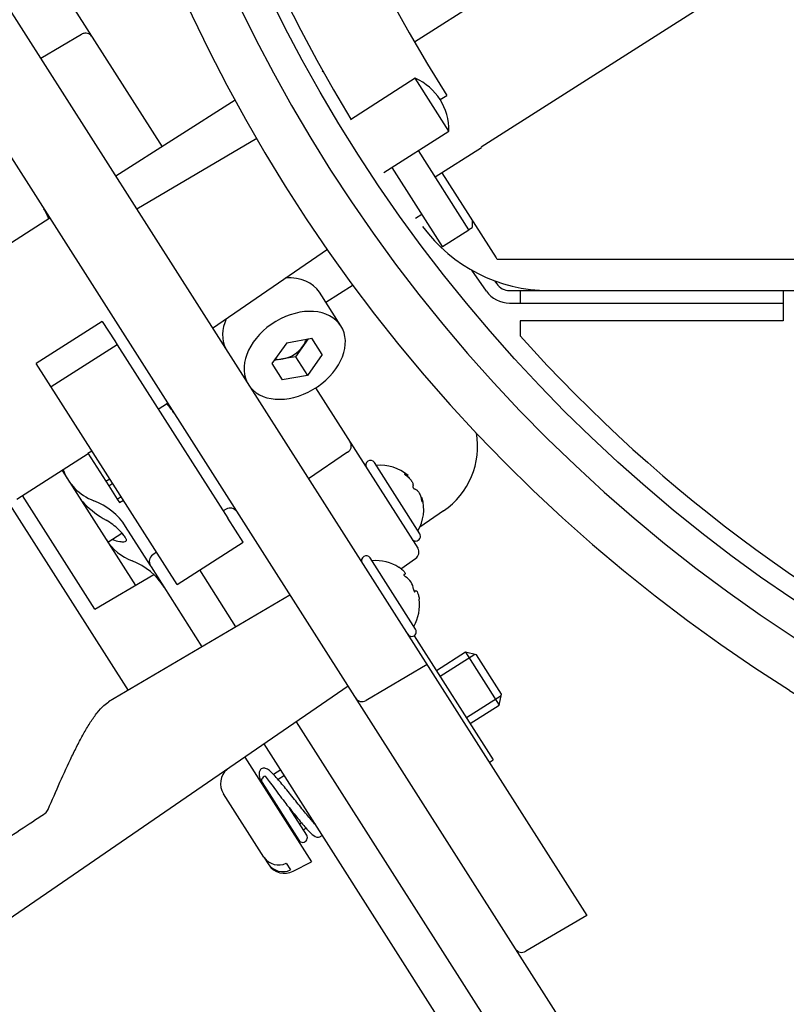
# Model space of a CAD drawing. Units: millimetres. Extents: x 1095.2 to 1112.4, y 828.8 to 832.7.
# Drawn here: x 1100.9 to 1100.9, y 829.9 to 830 of the extents above; entities that cross this region are included whole.
import ezdxf

# ---------------------------------------------------------------- set-up
doc = ezdxf.new("R2010")
doc.units = ezdxf.units.MM

msp = doc.modelspace()

# ---------------------------------------------------------------- linework, layer by layer
for p, q in [((1100.873061930121, 830.0400397613456), (1100.936673512239, 829.9401895783578)), ((1100.883101420426, 830.0335867131961), (1100.935412359218, 829.9514749870486)), ((1100.940840046697, 830.0177505514764), (1100.924398867894, 830.0072763654088)), ((1100.899466460174, 830.0144128028222), (1100.908275451211, 830.0005854566433)), ((1100.945116897579, 830.0110372403312), (1100.928670764385, 830.0005598979685)), ((1100.903126081332, 830.0077702455316), (1100.900532974975, 830.0062246534334)), ((1100.918555687072, 830.0054154400657), (1100.918513447909, 830.005388530751)), ((1100.924456212386, 830.0049652931478), (1100.92030393105, 830.0023199981943)), ((1100.926605410819, 830.0015917273646), (1100.924456212386, 830.0049652931478)), ((1100.92603684647, 830.0036008900212), (1100.926463612202, 830.0038727697777)), ((1100.912952322609, 830.0035649523245), (1100.90532358115, 829.9987049080141)), ((1100.883394649375, 830.0014867329995), (1100.906099398285, 829.9658474161035)), ((1100.914332818935, 830.0011120418764), (1100.906666830171, 829.9965964293996)), ((1100.922453129483, 829.998946432411), (1100.926605410819, 830.0015917273646)), ((1100.925729667317, 829.9986624391287), (1100.928681537378, 830.0005429877579)), ((1100.928681537378, 830.0005429877579), (1100.928670764385, 830.0005598979685)), ((1100.927878865751, 829.9952888733454), (1100.9246550681, 830.0003492220203)), ((1100.926192082859, 829.9942142741287), (1100.922968285209, 829.9992746228036)), ((1100.92615136304, 829.9989310889327), (1100.929617249196, 829.9934907374223)), ((1100.900831304757, 829.9964359382161), (1100.900837974117, 829.9964401056952)), ((1100.924477473561, 829.9960268857026), (1100.924875698819, 829.9962805831709)), ((1100.901106623922, 829.9960184099724), (1100.891481419046, 829.9898864781921)), ((1100.927873489392, 829.9952973125377), (1100.928089663113, 829.9954350303864)), ((1100.928089663113, 829.995888567264), (1100.928089663113, 829.9954350303864)), ((1100.926192082859, 829.9942142741287), (1100.927878865751, 829.9952888733454)), ((1100.926095213326, 829.9941644257403), (1100.926186706501, 829.9942227133209)), ((1100.911502526646, 829.9890059063873), (1100.918834848243, 829.9940452714029)), ((1100.92968575593, 829.9934058442547), (1101.076232676744, 829.9934058442547)), ((1100.929001515526, 829.9913734066693), (1100.928073339475, 829.9926989794467)), ((1100.918738973395, 829.9906518087861), (1100.920474517126, 829.9917574720831)), ((1100.929519868209, 829.992027879755), (1100.929656837161, 829.9918322678184)), ((1100.919699786041, 829.989143635034), (1100.918332044533, 829.9912905591519)), ((1100.930475989205, 829.9914058442547), (1101.075442443469, 829.9914058442547)), ((1100.931156051278, 829.9914058442547), (1100.931156051278, 829.9906058442547)), ((1100.947959216337, 829.9914058442547), (1100.947959216337, 829.9894735875332)), ((1100.930475989205, 829.9906058442547), (1100.947959216337, 829.9906058442547)), ((1100.904456785863, 829.9894336333072), (1100.900239828634, 829.9867471352654)), ((1100.904456785863, 829.9894336333072), (1100.905254840811, 829.9881809379643)), ((1100.947959216337, 829.9894735875332), (1100.931156051278, 829.9894735875332)), ((1100.931156051278, 829.9894735875332), (1100.931156051278, 829.988509292183)), ((1100.905411415285, 829.9879351652705), (1100.901194458057, 829.9852486672288)), ((1100.905254840811, 829.9881809379643), (1100.905411415285, 829.9879351652705)), ((1100.905411415285, 829.9879351652705), (1100.912472802388, 829.9768510077809)), ((1100.916237445286, 829.9880643648908), (1100.915295145189, 829.9867331296771)), ((1100.916237445286, 829.9880643648908), (1100.917842187356, 829.9883557744943)), ((1100.917606204394, 829.9883129216878), (1100.916802472838, 829.9871774492915)), ((1100.918504629328, 829.9873159488841), (1100.917842187356, 829.9883557744943)), ((1100.918504629328, 829.9873159488841), (1100.917562329231, 829.9859847136704)), ((1100.909235193527, 829.9726272407306), (1100.900239828634, 829.9867471352654)), ((1100.915295145189, 829.9867331296771), (1100.915957587162, 829.9856933040669)), ((1100.916000101804, 829.9870317444897), (1100.915433713731, 829.9869288924945)), ((1100.916802472838, 829.9871774492915), (1100.916000101804, 829.9870317444897)), ((1100.916802472838, 829.9871774492915), (1100.917562329231, 829.9859847136704)), ((1100.917562329231, 829.9859847136704), (1100.915957587162, 829.9856933040669)), ((1100.918088198581, 829.9851825286249), (1100.924606636764, 829.974950630223)), ((1100.908027902033, 829.9838281037601), (1100.908628818438, 829.984210929731)), ((1100.908897468242, 829.9837892340081), (1100.90889087263, 829.9837849507672)), ((1100.899003613563, 829.9780789979508), (1100.90355792737, 829.9809804158358)), ((1100.90354116173, 829.9810067326196), (1100.903794179164, 829.9811679225021)), ((1100.90354116173, 829.9810067326196), (1100.90468094632, 829.979217629188)), ((1100.920133058098, 829.9810746393913), (1100.917636381843, 829.9793776823535)), ((1100.924739284446, 829.9758591104677), (1100.921837866561, 829.9804134242751)), ((1100.901881686872, 829.9799125328642), (1100.906567280021, 829.972557624878)), ((1100.902191017893, 829.9794340142276), (1100.902187848217, 829.9794319558162)), ((1100.90468094632, 829.979217629188), (1100.904933963754, 829.9793788190706)), ((1100.90468094632, 829.979217629188), (1100.904868175333, 829.9789237385065)), ((1100.904868175333, 829.9789237385065), (1100.905121192767, 829.979084928389)), ((1100.923928414952, 829.9795352965713), (1100.923993067229, 829.9795764846137)), ((1100.904868196825, 829.9789237047709), (1100.905410468132, 829.9780725093215)), ((1100.903980816936, 829.9710340816879), (1100.899351512534, 829.9783006340392)), ((1100.905410468132, 829.9780725093215), (1100.905663485566, 829.978233699204)), ((1100.905410468132, 829.9780725093215), (1100.905550703409, 829.9778523840301)), ((1100.905550703409, 829.9778523840301), (1100.905803720842, 829.9780135739127)), ((1100.924891586674, 829.9781660915999), (1100.924826859948, 829.9781248561279)), ((1100.912371260733, 829.9774383692961), (1100.912173008554, 829.9773215898383)), ((1100.92626558638, 829.9773242659905), (1100.924743161492, 829.9762779323539)), ((1100.913452150756, 829.9753137387723), (1100.912472802388, 829.9768510077809)), ((1100.907536536866, 829.9738279348832), (1100.905948291263, 829.976320981098)), ((1100.904799323177, 829.9753327612374), (1100.905708919077, 829.9759011398382)), ((1100.909235193527, 829.9726272407306), (1100.913452150756, 829.9753137387723)), ((1100.907926499733, 829.9746814785049), (1100.90767502947, 829.9745086477817)), ((1100.924473912428, 829.9697616046094), (1100.921572494543, 829.9743159184168)), ((1100.923533590834, 829.9736276166187), (1100.92446814416, 829.9742699173246)), ((1100.907592332333, 829.9737403535432), (1100.907536536866, 829.9738279348832)), ((1100.910841247274, 829.9686405786189), (1100.907592332333, 829.9737403535432)), ((1100.912996633178, 829.969910197944), (1100.910679501378, 829.9735473663098)), ((1100.923478215005, 829.9736694793231), (1100.923408939274, 829.9737164033129)), ((1100.903980816936, 829.9710340816879), (1100.907747007709, 829.9732525375937)), ((1100.923721228846, 829.9732332646165), (1100.923794216696, 829.973279763005)), ((1100.924473907669, 829.9722131501015), (1100.924400271542, 829.9721662387145)), ((1100.916445250624, 829.9719415888644), (1100.904861761926, 829.9651183925738)), ((1100.924693431913, 829.9717619708708), (1100.924706682301, 829.9716793548008)), ((1100.924149913184, 829.9693089330246), (1100.924079471828, 829.9692640569314)), ((1100.924382084876, 829.9693473972932), (1100.929436835541, 829.9614130280787)), ((1100.927665524366, 829.9682879794763), (1100.925810063185, 829.9671059203379)), ((1100.928258531173, 829.9681565130321), (1100.926040833367, 829.9667436837119)), ((1100.927665524366, 829.9682879794763), (1100.929814722799, 829.964914413693)), ((1100.928355869893, 829.9681349335575), (1100.927665524366, 829.9682879794763)), ((1100.929967768718, 829.9656047592201), (1100.928355869893, 829.9681349335575)), ((1100.925203666659, 829.967499424519), (1100.921308927656, 829.9652052479186)), ((1100.920155172153, 829.9661181785483), (1100.895416316252, 829.9491156339498)), ((1100.929946189243, 829.9655074205008), (1100.927728491436, 829.9640945911806)), ((1100.929814722799, 829.964914413693), (1100.929967768718, 829.9656047592201)), ((1100.927959261618, 829.9637323545546), (1100.929814722799, 829.964914413693)), ((1100.934153294419, 829.9367008919334), (1100.916856658033, 829.9638511726018)), ((1100.92860066198, 829.9407638814963), (1100.914795086708, 829.9624342938853)), ((1100.913558143913, 829.9615841666554), (1100.917816754606, 829.954899486872)), ((1100.929183818108, 829.9612518381962), (1100.929436835541, 829.9614130280787)), ((1100.915858044124, 829.9607657849594), (1100.915392101201, 829.9604689465799)), ((1100.916088814306, 829.9604035483335), (1100.915694339242, 829.9601522400015)), ((1100.914549974909, 829.9601401129886), (1100.914644076858, 829.9599924025166)), ((1100.914646515233, 829.959993955933), (1100.914592956956, 829.9599598355469)), ((1100.914662363901, 829.9599636976097), (1100.917008195135, 829.956281480155)), ((1100.914877285415, 829.959631719307), (1100.914823727137, 829.9595975989209)), ((1100.914784306765, 829.9551926949185), (1100.912197849825, 829.959252619073)), ((1100.917514230003, 829.95660385992), (1100.916413292756, 829.9583319852372)), ((1100.917776472376, 829.9577544558022), (1100.917697389187, 829.9577040742541)), ((1100.917190360887, 829.9573810616033), (1100.917068539977, 829.9573034531244)), ((1100.917299310159, 829.9569412164983), (1100.917474636533, 829.9570529117173)), ((1100.917982768463, 829.9573766274582), (1100.918007242558, 829.9573922191762)), ((1100.91656250511, 829.9569810733593), (1100.916511385207, 829.9569485063896)), ((1100.916742155389, 829.9565862697636), (1100.916793275292, 829.9566188367334)), ((1100.914784306765, 829.9551926949185), (1100.915056793917, 829.9547649757664)), ((1100.915056793917, 829.9547649757664), (1100.915088983579, 829.9547144481174)), ((1100.91621410523, 829.954809519887), (1100.916486592382, 829.954381800735)), ((1100.91665515165, 829.9542947946477), (1100.917816754606, 829.954899486872)), ((1100.935412359218, 829.9514749870486), (1100.931517620214, 829.9491808104482))]:
    msp.add_line(p, q)
msp.add_circle((1101.002959216338, 830.0526058442547), 0.09750000000000002)
for centre, radius, start, end in [((1101.002959216338, 830.0526058442547), 0.1025, 237.819999999796, 237.814123509739), ((1101.002959216338, 830.0526058442547), 0.09950000000000002, 53.6554494689056, 51.34450659066596), ((1101.002959216338, 830.0526058442547), 0.09670000000000005, 51.61119838350547, 211.31489420508), ((1101.002959216338, 830.0526058442547), 0.09070000000000004, 32.49999999958885, 212.4999999995888), ((1100.922972524217, 830.0016487014442), 0.003633333333333346, 359.1015115320272, 65.89848846853808), ((1100.932991723886, 830.0014058442547), 0.009999999999996588, 216.1954866455713, 270.0000011242777), ((1101.002959216338, 830.0526058442547), 0.09420000000000003, 218.8695158006755, 218.935866522256), ((1100.930475989205, 829.9924058442547), 0.00100000000000002, 215.0000000004147, 270), ((1100.930475989205, 829.9924058442547), 0.00180000000000002, 215.0000000004147, 270), ((1101.002959216338, 830.0526058442547), 0.09625000000000002, 221.7543421062825, 318.2456578937175), ((1100.923433555196, 829.9814448969337), 0.004999999999999983, 304.5000000001141, 10.02206551390071), ((1100.921584849127, 829.9802522343925), 0.0002999999999999794, 32.49999999958885, 212.4999999995888), ((1100.922187916676, 829.9774350703652), 0.002805039116394458, 50.02765084464142, 94.77372023269028), ((1100.922187916676, 829.9774350703652), 0.002805039116394476, 330.2262797673799, 14.96864973248021), ((1100.912788114262, 829.9775536572333), 0.0121228606787837, 1.847272572780066, 2.907171113577726), ((1100.907674197164, 829.982127423145), 0.006159652906958225, 224.9569599973271, 241.086856429606), ((1100.912625029914, 829.9770075547159), 0.0005000000000000075, 32.49999999958885, 120.5000000002908), ((1100.905887289898, 829.9772425081565), 0.001903915585731911, 246.1357862526282, 260.3762385393756), ((1100.924486267013, 829.9756979205852), 0.0002999999999999794, 212.4999999995888, 32.49999999958885), ((1100.924184941041, 829.9746819804188), 0.0004999999999999883, 304.5000000001141, 32.49999999958885), ((1100.907958232588, 829.9740965846873), 0.0005000000000000112, 124.5000000001141, 212.4999999995888), ((1100.921319477109, 829.9741547285342), 0.0002999999999999794, 32.49999999958885, 212.4999999995888), ((1100.921922544658, 829.9713375645069), 0.002805039116394478, 57.95287738760596, 94.77372023269028), ((1100.923291305025, 829.9722095610307), 0.001056158913762012, 5.620618453681155, 59.37938154581636), ((1100.921922544658, 829.9713375645069), 0.002805039116394476, 330.2262797673799, 7.034512392618129), ((1100.924220894994, 829.9696004147269), 0.0002999999999999794, 212.4999999995888, 32.49999999958885), ((1100.921055158474, 829.9656360624988), 0.0004999999999999959, 212.4999999995888, 300.5000000002908), ((1100.91320991956, 829.959897378603), 0.001200000000000008, 130.7402746518397, 212.4999999995888), ((1100.900489728786, 829.9584418848949), 0.0005427616032576631, 305.4228949741619, 338.9115014709243), ((1100.917261212569, 829.9564426700375), 0.0003000000000000114, 212.4999999995888, 32.49999999958885), ((1100.915721723536, 829.9558314204679), 0.001134337044112606, 214.2692552476291, 295.7261320251509), ((1100.915993937685, 829.9554026826185), 0.001133538032269053, 214.2344731116591, 295.7609141604748), ((1100.916101053314, 829.9553592076475), 0.001199999999999996, 212.4999999995888, 297.4999999995982), ((1100.931263851033, 829.9496116250284), 0.0004999999999999959, 212.4999999995888, 300.5000000002908)]:
    msp.add_arc(centre, radius, start, end)
for centre, major_axis, ratio, start_param, end_param in [((1100.897369989554, 829.9944391150598), (0.003212020396191285, 0.002387006456372326), 0.9054659952034741, 6.016369233168028, 6.218089869019346), ((1100.915380174473, 829.9894100105228), (0.002951870060345141, 0.001880548629213885), 0.7071067811865445, 0, 0.9010816724762916), ((1100.91674791598, 829.9872630864048), (-0.002951870060345141, -0.001880548629213885), 0.7071067811865447, 0.08454059911442258, 6.19864470806495), ((1100.915380174473, 829.9894100105228), (0.002951870060345141, 0.001880548629213885), 0.7071067811865445, 2.339201651983195, 3.05705205447534), ((1100.916140030866, 829.9882172749017), (-0.001273521083177464, -0.000811322408603682), 0.7071067811865593, 2.094395102393241, 2.470405139264426), ((1100.916140030866, 829.9882172749017), (-0.001273521083177464, -0.000811322408603682), 0.707106781186592, 1.047197551196604, 2.094395102393241), ((1100.916140030866, 829.9882172749017), (-0.00127352108317752, -0.0008113224086037653), 0.7071067811865096, 0.6711875143257906, 1.047197551196528), ((1100.90561832124, 829.9814918277768), (0.003520821015630892, 0.001902286577833451), 0.9054659952034244, 0.06509543816026042, 0.2668160740114813), ((1100.90561832124, 829.9814918277768), (0.003212020396191507, 0.002387006456372243), 0.9054659952034365, 2.874776579578698, 3.662182758886865), ((1100.906299469914, 829.9804226385271), (-0.003373565783213794, -0.002149198433356092), 0.9063077870429773, 3.421321191541827e-14, 0.1745329252018448), ((1100.901774946564, 829.9735660250974), (-0.003961206833767663, -0.003057038184872937), 0.9049813723582494, 3.0600676324383, 3.645753175896426), ((1100.908115981721, 829.9775712861435), (0.003520821015631115, 0.001902286577832979), 0.9054659952034454, 3.206688091750948, 3.792373635207236), ((1100.904153663782, 829.9698321869881), (0.004444695858701886, 0.002298112435741601), 0.9049813723580177, 0.08152502115080473, 0.6672105646076192), ((1100.914802992343, 829.9603013028711), (-0.0002530174337438962, -0.0001611898825040203), 0.9063077870366745, 5.962859926014639, 6.283185307179586), ((1100.914915381335, 829.9601248874923), (0.0002530174337436742, 0.0001611898825042702), 0.8191520442886137, 1.283698791410595, 3.141592653591149), ((1100.914802992343, 829.9603013028711), (-0.0002530174337438962, -0.0001611898825040203), 0.9063077870366745, 3.953262719351919e-13, 0.4153022832925859)]:
    msp.add_ellipse(centre, major_axis=major_axis, ratio=ratio, start_param=start_param, end_param=end_param)
for points, knots in [([(1100.903772634364, 830.0076534633033), (1100.903717552828, 830.0077399239966), (1100.903632371801, 830.0078071873169), (1100.903461918554, 830.007849843733), (1100.903398226071, 830.0078538649785), (1100.903262964279, 830.0078338543572), (1100.903191833467, 830.0078094159709), (1100.903126081332, 830.0077702455316)], [0, 0, 0, 0, 0.4999999999999991, 0.4999999999999991, 0.7499999999999996, 0.7499999999999996, 1, 1, 1, 1]), ([(1100.920133058098, 829.9810746393913), (1100.920196346626, 829.9811176769207), (1100.920248556505, 829.9811718152208), (1100.92032385639, 829.9812859471821), (1100.920347129511, 829.9813453716275), (1100.920380506324, 829.9815178821129), (1100.92035554411, 829.9816235090486), (1100.920300462574, 829.9817099697419)], [0, 0, 0, 0, 0.249999999999999, 0.249999999999999, 0.499999999999998, 0.499999999999998, 1, 1, 1, 1]), ([(1100.923797716212, 829.979682019375), (1100.923788965642, 829.9796864462421), (1100.923781049567, 829.9796898034677), (1100.923774673039, 829.9796917526108), (1100.923768233013, 829.9796937211635), (1100.923763187096, 829.9796942979513), (1100.923760169544, 829.9796933039287), (1100.923757344645, 829.9796923733691), (1100.92375622432, 829.9796900267044), (1100.923757043786, 829.9796864086558), (1100.923757796275, 829.9796830863214), (1100.92376020739, 829.9796785945509), (1100.923764080233, 829.9796733270978), (1100.923767784348, 829.9796682891298), (1100.923772918811, 829.9796624092156), (1100.923779022054, 829.9796561818291), (1100.9237852055, 829.9796498726084), (1100.92379253377, 829.9796430487204), (1100.923800405061, 829.9796362267674), (1100.923808747173, 829.9796289967595), (1100.923817901999, 829.9796215899629), (1100.923827182716, 829.9796145201587), (1100.923835429677, 829.9796082378436), (1100.923843932278, 829.97960209938), (1100.92385226603, 829.979596393313)], [0, 0, 0, 0, 0.1394529617941847, 0.1394529617941847, 0.1394529617941847, 0.2805404266968545, 0.2805404266968545, 0.2805404266968545, 0.4125814062072523, 0.4125814062072523, 0.4125814062072523, 0.5336016380966433, 0.5336016380966433, 0.5336016380966433, 0.6491589802135895, 0.6491589802135895, 0.6491589802135895, 0.7661498909273402, 0.7661498909273402, 0.7661498909273402, 0.8901551942849409, 0.8901551942849409, 0.8901551942849409, 1, 1, 1, 1]), ([(1100.923996853541, 829.9795788968072), (1100.923996822636, 829.979578913324), (1100.923978161504, 829.9795888446756), (1100.923908783886, 829.9796251537532), (1100.923858824727, 829.9796511049013), (1100.923797716212, 829.979682019375)], [0.5003794528716315, 0.5003794528716315, 0.5003794528716315, 0.5003794528716315, 0.75, 0.75, 1, 1, 1, 1]), ([(1100.92385226603, 829.979596393313), (1100.923925710794, 829.9795461061531), (1100.92399645007, 829.9794876035265), (1100.924123512269, 829.9793606631448), (1100.924179406923, 829.9792923184672), (1100.924263379865, 829.9791605612328), (1100.924291904155, 829.9790964226805), (1100.924316870129, 829.978984588263), (1100.924313757919, 829.9789370038037), (1100.92429664566, 829.9788988570172)], [0, 0, 0, 0, 0.25, 0.25, 0.5, 0.5, 0.75, 0.75, 1, 1, 1, 1]), ([(1100.92429664566, 829.9788988570172), (1100.924294190837, 829.978893384705), (1100.924292987874, 829.978886188256), (1100.924293220122, 829.9788777523923), (1100.924293454228, 829.9788692490663), (1100.924295168488, 829.9788592198025), (1100.924298336756, 829.9788485217631), (1100.92430130268, 829.9788385069647), (1100.924305645159, 829.9788275914783), (1100.924311023007, 829.9788168240555), (1100.924315961497, 829.9788069363051), (1100.924321917747, 829.9787968851582), (1100.924328364321, 829.9787875825463), (1100.924334530624, 829.9787786843752), (1100.924341309466, 829.9787702278097), (1100.924348140459, 829.9787628620222), (1100.924355061862, 829.9787553987475), (1100.924362211962, 829.9787488585802), (1100.924369063616, 829.9787436406597), (1100.924376325517, 829.978738110314), (1100.924383433344, 829.9787339203524), (1100.92438990948, 829.978731255971), (1100.924395652157, 829.978728893346), (1100.924401011819, 829.9787276742519), (1100.924405745295, 829.9787276048933)], [0, 0, 0, 0, 0.139705662554389, 0.139705662554389, 0.139705662554389, 0.2807744308046131, 0.2807744308046131, 0.2807744308046131, 0.412794642568063, 0.412794642568063, 0.412794642568063, 0.5338004409851653, 0.5338004409851653, 0.5338004409851653, 0.6493550918700041, 0.6493550918700041, 0.6493550918700041, 0.7663543363916617, 0.7663543363916617, 0.7663543363916617, 0.8903757062690894, 0.8903757062690894, 0.8903757062690894, 1, 1, 1, 1]), ([(1100.924405745295, 829.9787276048933), (1100.924447543773, 829.9787269924288), (1100.924492066985, 829.9787096408038), (1100.924582689506, 829.9786398992456), (1100.924628680342, 829.9785871004567), (1100.924712625897, 829.9784553862202), (1100.924751040217, 829.9783757234375), (1100.924812515492, 829.9782065808905), (1100.924835586221, 829.9781178974681), (1100.924850124925, 829.9780300685974)], [0, 0, 0, 0, 0.25, 0.25, 0.5, 0.5, 0.75, 0.75, 1, 1, 1, 1]), ([(1100.924850124925, 829.9780300685974), (1100.924852210635, 829.9780174687442), (1100.92485482005, 829.978004287742), (1100.924857777693, 829.9779915736417), (1100.924860758876, 829.9779787583558), (1100.924864186807, 829.9779660392722), (1100.924867771505, 829.977954687682), (1100.924871127262, 829.9779440610773), (1100.924874725832, 829.9779343134142), (1100.924878224189, 829.9779264963161), (1100.924881436741, 829.9779193178506), (1100.924884658604, 829.9779135589367), (1100.924887597921, 829.9779097617096), (1100.924890409454, 829.9779061295643), (1100.924893039447, 829.9779041854766), (1100.924895284967, 829.9779040175173), (1100.924897560212, 829.9779038473347), (1100.924899500827, 829.9779054845001), (1100.924900987562, 829.977908687886), (1100.924902563318, 829.9779120830798), (1100.924903670714, 829.9779173119816), (1100.924904263265, 829.9779238830386), (1100.924904788686, 829.9779297096438), (1100.924904922985, 829.977936692451), (1100.924904674743, 829.9779444425354)], [0, 0, 0, 0, 0.1397099977051045, 0.1397099977051045, 0.1397099977051045, 0.28077774996261, 0.28077774996261, 0.28077774996261, 0.4127969466845479, 0.4127969466845479, 0.4127969466845479, 0.5338019055372191, 0.5338019055372191, 0.5338019055372191, 0.649355973172492, 0.649355973172492, 0.649355973172492, 0.766354844908387, 0.766354844908387, 0.766354844908387, 0.8903759619903745, 0.8903759619903745, 0.8903759619903745, 1, 1, 1, 1]), ([(1100.905568997783, 829.9753653867733), (1100.905672834755, 829.9753552511967), (1100.905756807028, 829.9753499318847), (1100.905888351442, 829.9753554115297), (1100.905935714282, 829.9753665691609), (1100.905991544829, 829.9754097298562), (1100.906001034894, 829.9754419254513), (1100.905984559932, 829.9755299973009), (1100.905959081521, 829.9755847437797), (1100.905875315232, 829.9757164302104), (1100.905816440113, 829.9757937655993), (1100.905670018679, 829.9759622120147), (1100.905580928292, 829.9760551696032), (1100.905373653837, 829.9762490290226), (1100.905257325955, 829.9763483307138), (1100.904996241545, 829.9765462865922), (1100.904851398077, 829.9766446552555), (1100.90469610846, 829.9767355485537)], [0, 0, 0, 0, 0.1249999999999998, 0.1249999999999998, 0.2499999999999998, 0.2499999999999998, 0.3749999999999998, 0.3749999999999998, 0.4999999999999998, 0.4999999999999998, 0.6249999999999998, 0.6249999999999998, 0.7499999999999999, 0.7499999999999999, 0.8749999999999999, 0.8749999999999999, 1, 1, 1, 1]), ([(1100.923478215005, 829.9736694793231), (1100.923551338087, 829.9736196970791), (1100.923617377255, 829.9735685721686), (1100.923725662063, 829.9734711063735), (1100.923767364974, 829.9734250382792), (1100.92381587291, 829.9733489499619), (1100.923822922639, 829.9733185197242), (1100.923802344613, 829.9732781750612), (1100.92377538179, 829.9732680285833), (1100.923734777704, 829.973266756555)], [0, 0, 0, 0, 0.25, 0.25, 0.5, 0.5, 0.75, 0.75, 1, 1, 1, 1]), ([(1100.923734777704, 829.973266756555), (1100.923728952677, 829.9732665740707), (1100.923724317056, 829.9732647654968), (1100.923721331861, 829.9732613797853), (1100.923718322908, 829.9732579671286), (1100.923716917891, 829.9732528342533), (1100.923717410334, 829.9732463365326), (1100.923717871326, 829.973240253798), (1100.923720022966, 829.9732327773601), (1100.923723767608, 829.9732245736727), (1100.923727206324, 829.973217040201), (1100.923732089534, 829.9732086734932), (1100.923737992801, 829.973200223797), (1100.923743639428, 829.9731921414452), (1100.923750366881, 829.9731837656345), (1100.9237576011, 829.9731757669863), (1100.92376493108, 829.9731676624599), (1100.923772963871, 829.9731597368242), (1100.923781077601, 829.973152537911), (1100.923789677154, 829.9731449079513), (1100.923798579588, 829.9731379010946), (1100.923807152116, 829.9731319460975), (1100.923814753441, 829.973126665757), (1100.923822242196, 829.973122104381), (1100.92382926076, 829.9731184478651)], [0, 0, 0, 0, 0.1397099977051045, 0.1397099977051045, 0.1397099977051045, 0.28077774996261, 0.28077774996261, 0.28077774996261, 0.4127969466845479, 0.4127969466845479, 0.4127969466845479, 0.5338019055372191, 0.5338019055372191, 0.5338019055372191, 0.649355973172492, 0.649355973172492, 0.649355973172492, 0.766354844908387, 0.766354844908387, 0.766354844908387, 0.8903759619903745, 0.8903759619903745, 0.8903759619903745, 1, 1, 1, 1]), ([(1100.924342386158, 829.9723130023287), (1100.924342825967, 829.9723030031904), (1100.924344270248, 829.9722916675992), (1100.924346669799, 829.9722798410571), (1100.924349093246, 829.9722678967456), (1100.924352573604, 829.9722550899633), (1100.924356871481, 829.9722426130159), (1100.924360894962, 829.9722309326521), (1100.924365765614, 829.9722191820376), (1100.924371052633, 829.9722085513359), (1100.924375907528, 829.9721987895141), (1100.924381255483, 829.9721896878291), (1100.924386617556, 829.9721820827517), (1100.924391746021, 829.9721748090019), (1100.924397025509, 829.9721687014448), (1100.924402031339, 829.9721641966513), (1100.924407102952, 829.9721596326602), (1100.924412024019, 829.9721565873219), (1100.924416451232, 829.9721551714894), (1100.924421143259, 829.9721536709689), (1100.924425399398, 829.9721539535692), (1100.9244289565, 829.9721558680415), (1100.924432117385, 829.972157569265), (1100.924434791566, 829.9721605795884), (1100.924436869214, 829.972164693639)], [0, 0, 0, 0, 0.1394529617941855, 0.1394529617941855, 0.1394529617941855, 0.2805404266968592, 0.2805404266968592, 0.2805404266968592, 0.4125814062072511, 0.4125814062072511, 0.4125814062072511, 0.5336016380966471, 0.5336016380966471, 0.5336016380966471, 0.649158980213593, 0.649158980213593, 0.649158980213593, 0.7661498909273431, 0.7661498909273431, 0.7661498909273431, 0.8901551942849447, 0.8901551942849447, 0.8901551942849447, 1, 1, 1, 1]), ([(1100.924486652725, 829.9722196992038), (1100.924490505183, 829.9722210218247), (1100.924494420169, 829.9722217626249), (1100.924520980423, 829.9722227066288), (1100.92454552939, 829.9722035648227), (1100.924593989889, 829.9721275509586), (1100.924618169647, 829.9720702319547), (1100.924660827562, 829.9719306267524), (1100.924679214917, 829.9718492947363), (1100.924693431913, 829.9717619708708)], [0.205993463350385, 0.205993463350385, 0.205993463350385, 0.205993463350385, 0.25, 0.25, 0.5, 0.5, 0.75, 0.75, 1, 1, 1, 1]), ([(1100.900996139355, 829.9582465941023), (1100.901249194732, 829.9588351320958), (1100.901499819603, 829.9594135329902), (1100.90200385773, 829.960546204268), (1100.902257111487, 829.9611005969114), (1100.902646670421, 829.961907822688), (1100.902778022515, 829.9621723560563), (1100.9030405175, 829.9626808733836), (1100.903172270186, 829.9629261803143), (1100.903438714724, 829.9633960928311), (1100.903573382252, 829.9636207350085), (1100.903848522974, 829.9640447155803), (1100.903986718302, 829.9642404637641), (1100.904265964189, 829.9645921019626), (1100.904407195539, 829.9647484407384), (1100.9046618887, 829.9649801841888), (1100.904772087541, 829.9650644565004), (1100.904883268258, 829.9651310122125)], [0, 0, 0, 0, 0.1249999999999996, 0.1249999999999996, 0.2499999999999992, 0.2499999999999992, 0.3124999999999992, 0.3124999999999992, 0.3749999999999992, 0.3749999999999992, 0.4374999999999991, 0.4374999999999991, 0.4999999999999991, 0.4999999999999991, 0.5624999999999991, 0.5624999999999991, 0.6095666627631616, 0.6095666627631616, 0.6095666627631616, 0.6095666627631616]), ([(1100.918103776796, 829.9572406907738), (1100.918092942737, 829.9572529178752), (1100.918027172434, 829.9573272059813), (1100.917863944794, 829.9575062909113), (1100.917596149587, 829.9578233671933), (1100.917296193241, 829.9581883557217), (1100.916873239303, 829.9587120432711), (1100.916316056556, 829.9594084995579), (1100.915676791784, 829.9601833276507), (1100.915270058618, 829.9606299908309), (1100.914974051668, 829.9608585956282), (1100.914672368767, 829.960898871563), (1100.914541157232, 829.9608006832035), (1100.914457070344, 829.9605670236602), (1100.914492687423, 829.9603557289298), (1100.914516927543, 829.9602201459289)], [0.5606889791630956, 0.5606889791630956, 0.5606889791630956, 0.5606889791630956, 0.5667910226352587, 0.5956664685742434, 0.6250492721694377, 0.653924089174283, 0.682251167715263, 0.7384776680589463, 0.7960561068619132, 0.8582082721012347, 0.8867237601775233, 0.9111667261240276, 0.9453292297140826, 0.9703847929607878, 1, 1, 1, 1]), ([(1100.914860393581, 829.9603693081579), (1100.915016865963, 829.9601701182925), (1100.915219877506, 829.9599016430373), (1100.915680802063, 829.9592829552968), (1100.915937961821, 829.958927526527), (1100.916201773121, 829.9585964447951), (1100.91620381428, 829.9585938795033), (1100.916205860068, 829.9585913070622)], [0, 0, 0, 0, 0.2500000000000005, 0.2500000000000005, 0.500000000000001, 0.500000000000001, 0.5019440467951932, 0.5019440467951932, 0.5019440467951932, 0.5019440467951932]), ([(1100.916205860066, 829.9585913070637), (1100.916239882776, 829.9585489792039), (1100.916383676342, 829.9583700112723), (1100.916638523709, 829.95805285977), (1100.916960521662, 829.9576566250547), (1100.917361676905, 829.9571732422746), (1100.917771565114, 829.9567217399263), (1100.918067816904, 829.9564695332117), (1100.918361340322, 829.9564744640483), (1100.918466167446, 829.9565671400176), (1100.918499081378, 829.956618546804), (1100.918500931043, 829.9566215527001)], [0.1554117294048232, 0.1554117294048232, 0.1554117294048232, 0.1554117294048232, 0.165884935912616, 0.1996348235042703, 0.2340270113626416, 0.2692395168565498, 0.3391477594781518, 0.4021943303643889, 0.4285269309060232, 0.4533377829611465, 0.4548695626864601, 0.4548695626864601, 0.4548695626864601, 0.4548695626864601]), ([(1100.896081781516, 829.954875182793), (1100.896101458707, 829.9548882067714), (1100.896121135863, 829.9549012307973), (1100.896140813082, 829.954914254725), (1100.896157483372, 829.954925288431), (1100.896174153683, 829.9549363221014), (1100.896190824017, 829.9549473557361), (1100.896257505351, 829.9549914902748), (1100.896324187035, 829.9550356242427), (1100.896390869069, 829.955079757638), (1100.896657597208, 829.9552562912196), (1100.89692433096, 829.9554328156414), (1100.897191070389, 829.9556093307953), (1100.898258028123, 829.9563153914233), (1100.899325076682, 829.9570213038344), (1100.900392220388, 829.9577270606825), (1100.900529584387, 829.9578179065379), (1100.900666949963, 829.9579087498151), (1100.900804317127, 829.9579995904975)], [0, 0, 0, 0, 0.01250153415807674, 0.01250153415807674, 0.01250153415807674, 0.02309267499977688, 0.02309267499977688, 0.02309267499977688, 0.06545723837214475, 0.06545723837214475, 0.06545723837214475, 0.2349154922222639, 0.2349154922222639, 0.2349154922222639, 0.9127485318693868, 0.9127485318693868, 0.9127485318693868, 1, 1, 1, 1])]:
    msp.add_open_spline(points, degree=3, knots=knots)

doc.saveas('drawing.dxf')
